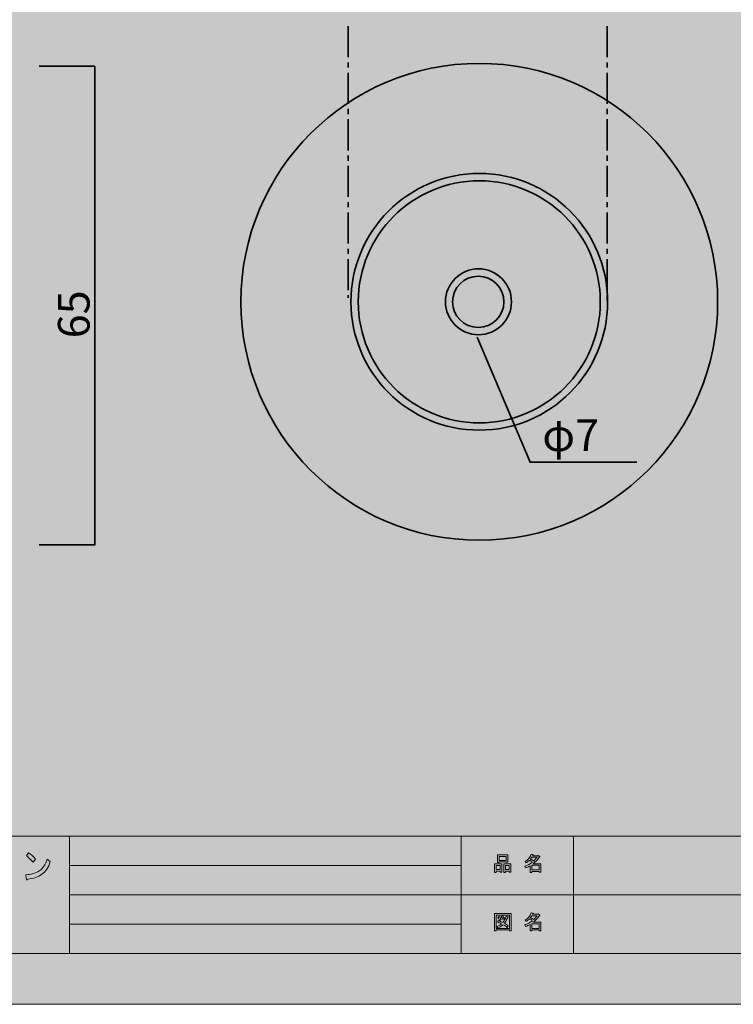
# Model space of a CAD drawing. Units: inches. Extents: x 0 to 297, y -210 to 0.
# Drawn here: x 84 to 182, y -210 to -76 of the extents above; entities that cross this region are included whole.
import ezdxf

# ---------------------------------------------------------------- set-up
doc = ezdxf.new("R2010")
doc.units = ezdxf.units.IN
doc.header["$MEASUREMENT"] = 0
doc.linetypes.add('AI-Linetype-1', pattern=[6.35, 4.233333, -0.705556, 0.705556, -0.705556])
doc.linetypes.add('AI-Linetype-2', pattern=[6.35, 4.233333, -0.705556, 0.705556, -0.705556])
doc.layers.add('レイヤー 1', color=7, linetype='Continuous')

# ---------------------------------------------------------------- blocks, each defined once
blk = doc.blocks.new('block 2')
at = {"layer": 'レイヤー 1', "true_color": 0xfefefe}
h = blk.add_hatch(color=7, dxfattribs=at)
h.dxf.hatch_style = 2
edge = h.paths.add_edge_path()
edge.add_spline(control_points=[(179.65, -114.13), (179.65, -132.08), (165.1, -146.63), (147.15, -146.63), (129.21, -146.63), (114.65, -132.08), (114.65, -114.13), (114.65, -96.19), (129.21, -81.63), (147.15, -81.63), (165.1, -81.63), (179.65, -96.19), (179.65, -114.13)], knot_values=[0, 0, 0, 0, 1, 1, 1, 2, 2, 2, 3, 3, 3, 4, 4, 4, 4], degree=3, periodic=1)
h = blk.add_hatch(color=7, dxfattribs=at)
h.dxf.hatch_style = 2
edge = h.paths.add_edge_path()
edge.add_spline(control_points=[(164.65, -114.13), (164.65, -123.8), (156.82, -131.63), (147.15, -131.63), (137.49, -131.63), (129.65, -123.8), (129.65, -114.13), (129.65, -104.47), (137.49, -96.63), (147.15, -96.63), (156.82, -96.63), (164.65, -104.47), (164.65, -114.13)], knot_values=[0, 0, 0, 0, 1, 1, 1, 2, 2, 2, 3, 3, 3, 4, 4, 4, 4], degree=3, periodic=1)
h = blk.add_hatch(color=7, dxfattribs=at)
h.dxf.hatch_style = 2
edge = h.paths.add_edge_path()
edge.add_spline(control_points=[(150.51, -114.14), (150.51, -116.07), (148.94, -117.63), (147.01, -117.63), (145.08, -117.63), (143.51, -116.07), (143.51, -114.14), (143.51, -112.2), (145.08, -110.64), (147.01, -110.64), (148.94, -110.64), (150.51, -112.2), (150.51, -114.14)], knot_values=[0, 0, 0, 0, 1, 1, 1, 2, 2, 2, 3, 3, 3, 4, 4, 4, 4], degree=3, periodic=1)
at = {"layer": 'レイヤー 1', "color": 250, "lineweight": 35, "true_color": 0x221814}
for points in [[(179.65, -114.13), (179.65, -132.08), (165.1, -146.63), (147.15, -146.63), (129.21, -146.63), (114.65, -132.08), (114.65, -114.13), (114.65, -96.19), (129.21, -81.63), (147.15, -81.63), (165.1, -81.63), (179.65, -96.19), (179.65, -114.13)], [(164.65, -114.13), (164.65, -123.8), (156.82, -131.63), (147.15, -131.63), (137.49, -131.63), (129.65, -123.8), (129.65, -114.13), (129.65, -104.47), (137.49, -96.63), (147.15, -96.63), (156.82, -96.63), (164.65, -104.47), (164.65, -114.13)], [(163.65, -114.13), (163.65, -123.25), (156.27, -130.63), (147.16, -130.63), (138.04, -130.63), (130.65, -123.25), (130.65, -114.13), (130.65, -105.02), (138.04, -97.64), (147.16, -97.64), (156.27, -97.64), (163.65, -105.02), (163.65, -114.13)], [(151.54, -114.13), (151.54, -116.62), (149.53, -118.63), (147.04, -118.63), (144.56, -118.63), (142.54, -116.62), (142.54, -114.13), (142.54, -111.65), (144.56, -109.63), (147.04, -109.63), (149.53, -109.63), (151.54, -111.65), (151.54, -114.13)], [(150.51, -114.14), (150.51, -116.07), (148.94, -117.63), (147.01, -117.63), (145.08, -117.63), (143.51, -116.07), (143.51, -114.14), (143.51, -112.2), (145.08, -110.64), (147.01, -110.64), (148.94, -110.64), (150.51, -112.2), (150.51, -114.14)]]:
    blk.add_open_spline(points, degree=3, knots=[0, 0, 0, 0, 1, 1, 1, 2, 2, 2, 3, 3, 3, 4, 4, 4, 4], dxfattribs=at)
blk = doc.blocks.new('block 6')
at = {"layer": 'レイヤー 1', "true_color": 0xffffff}
h = blk.add_hatch(color=7, dxfattribs=at)
h.dxf.hatch_style = 2
h.paths.add_polyline_path([(149.99, -191.73), (149.46, -191.73), (149.46, -191.93), (149.24, -191.93), (149.24, -190.76), (150.21, -190.76), (150.21, -191.9), (149.99, -191.9)])
h.paths.add_polyline_path([(149.46, -190.97), (149.46, -191.52), (149.99, -191.52), (149.99, -190.97)])
h.paths.add_polyline_path([(150.81, -190.49), (149.84, -190.49), (149.84, -190.56), (149.62, -190.56), (149.62, -189.54), (151.03, -189.54), (151.03, -190.54), (150.81, -190.54)])
h.paths.add_polyline_path([(149.84, -190.28), (150.81, -190.28), (150.81, -189.75), (149.84, -189.75)])
h.paths.add_polyline_path([(151.24, -191.73), (150.72, -191.73), (150.72, -191.93), (150.49, -191.93), (150.49, -190.76), (151.46, -190.76), (151.46, -191.9), (151.24, -191.9)])
h.paths.add_polyline_path([(150.72, -190.97), (150.72, -191.52), (151.24, -191.52), (151.24, -190.97)])
h = blk.add_hatch(color=7, dxfattribs=at)
h.dxf.hatch_style = 2
edge = h.paths.add_edge_path()
edge.add_spline(control_points=[(154.5, -190.74), (154.5, -190.74), (155.52, -190.74), (155.52, -190.74), (155.52, -190.74), (155.52, -191.89), (155.52, -191.89), (155.52, -191.89), (155.3, -191.89), (155.3, -191.89), (155.3, -191.89), (155.3, -191.79), (155.3, -191.79), (155.3, -191.79), (154.3, -191.79), (154.3, -191.79), (154.3, -191.79), (154.3, -191.92), (154.3, -191.92), (154.3, -191.92), (154.08, -191.92), (154.08, -191.92), (154.08, -191.92), (154.08, -191.03), (154.08, -191.03), (153.86, -191.15), (153.66, -191.25), (153.47, -191.31), (153.47, -191.31), (153.38, -191.06), (153.38, -191.06), (153.73, -190.96), (154.06, -190.79), (154.39, -190.53), (154.32, -190.46), (154.2, -190.36), (154.02, -190.24), (153.88, -190.38), (153.71, -190.5), (153.54, -190.6), (153.54, -190.6), (153.39, -190.42), (153.39, -190.42), (153.8, -190.21), (154.08, -189.89), (154.24, -189.44), (154.24, -189.44), (154.49, -189.49), (154.49, -189.49), (154.51, -189.52), (154.5, -189.54), (154.45, -189.55), (154.45, -189.55), (154.41, -189.65), (154.41, -189.65), (154.41, -189.65), (155.15, -189.65), (155.15, -189.65), (155.15, -189.65), (155.17, -189.6), (155.17, -189.6), (155.17, -189.6), (155.4, -189.77), (155.4, -189.77), (155.43, -189.8), (155.42, -189.82), (155.37, -189.82), (155.12, -190.18), (154.83, -190.49), (154.5, -190.74)], knot_values=[0, 0, 0, 0, 1, 1, 1, 2, 2, 2, 3, 3, 3, 4, 4, 4, 5, 5, 5, 6, 6, 6, 7, 7, 7, 8, 8, 8, 9, 9, 9, 10, 10, 10, 11, 11, 11, 12, 12, 12, 13, 13, 13, 14, 14, 14, 15, 15, 15, 16, 16, 16, 17, 17, 17, 18, 18, 18, 19, 19, 19, 20, 20, 20, 21, 21, 21, 22, 22, 22, 23, 23, 23, 23], degree=3, periodic=1)
edge = h.paths.add_edge_path()
edge.add_spline(control_points=[(155.04, -189.86), (155.04, -189.86), (154.31, -189.86), (154.31, -189.86), (154.31, -189.86), (154.14, -190.09), (154.14, -190.09), (154.31, -190.18), (154.45, -190.27), (154.57, -190.38), (154.74, -190.22), (154.89, -190.05), (155.04, -189.86)], knot_values=[0, 0, 0, 0, 1, 1, 1, 2, 2, 2, 3, 3, 3, 4, 4, 4, 4], degree=3, periodic=1)
h.paths.add_polyline_path([(155.3, -190.95), (154.3, -190.95), (154.3, -191.58), (155.3, -191.58)])
at = {"layer": 'レイヤー 1', "lineweight": 0}
for points in [[(150.81, -190.49), (149.84, -190.49), (149.84, -190.56), (149.62, -190.56), (149.62, -189.54), (151.03, -189.54), (151.03, -190.54), (150.81, -190.54), (150.81, -190.49)], [(149.84, -190.28), (150.81, -190.28), (150.81, -189.75), (149.84, -189.75), (149.84, -190.28)], [(149.99, -191.73), (149.46, -191.73), (149.46, -191.93), (149.24, -191.93), (149.24, -190.76), (150.21, -190.76), (150.21, -191.9), (149.99, -191.9), (149.99, -191.73)], [(149.46, -190.97), (149.46, -191.52), (149.99, -191.52), (149.99, -190.97), (149.46, -190.97)], [(151.24, -191.73), (150.72, -191.73), (150.72, -191.93), (150.49, -191.93), (150.49, -190.76), (151.46, -190.76), (151.46, -191.9), (151.24, -191.9), (151.24, -191.73)], [(150.72, -190.97), (150.72, -191.52), (151.24, -191.52), (151.24, -190.97), (150.72, -190.97)], [(155.3, -190.95), (154.3, -190.95), (154.3, -191.58), (155.3, -191.58), (155.3, -190.95)]]:
    blk.add_lwpolyline(points, dxfattribs=at)
for points, knots in [([(154.5, -190.74), (154.5, -190.74), (155.52, -190.74), (155.52, -190.74), (155.52, -190.74), (155.52, -191.89), (155.52, -191.89), (155.52, -191.89), (155.3, -191.89), (155.3, -191.89), (155.3, -191.89), (155.3, -191.79), (155.3, -191.79), (155.3, -191.79), (154.3, -191.79), (154.3, -191.79), (154.3, -191.79), (154.3, -191.92), (154.3, -191.92), (154.3, -191.92), (154.08, -191.92), (154.08, -191.92), (154.08, -191.92), (154.08, -191.03), (154.08, -191.03), (153.86, -191.15), (153.66, -191.25), (153.47, -191.31), (153.47, -191.31), (153.38, -191.06), (153.38, -191.06), (153.73, -190.96), (154.06, -190.79), (154.39, -190.53), (154.32, -190.46), (154.2, -190.36), (154.02, -190.24), (153.88, -190.38), (153.71, -190.5), (153.54, -190.6), (153.54, -190.6), (153.39, -190.42), (153.39, -190.42), (153.8, -190.21), (154.08, -189.89), (154.24, -189.44), (154.24, -189.44), (154.49, -189.49), (154.49, -189.49), (154.51, -189.52), (154.5, -189.54), (154.45, -189.55), (154.45, -189.55), (154.41, -189.65), (154.41, -189.65), (154.41, -189.65), (155.15, -189.65), (155.15, -189.65), (155.15, -189.65), (155.17, -189.6), (155.17, -189.6), (155.17, -189.6), (155.4, -189.77), (155.4, -189.77), (155.43, -189.8), (155.42, -189.82), (155.37, -189.82), (155.12, -190.18), (154.83, -190.49), (154.5, -190.74)], [0, 0, 0, 0, 1, 1, 1, 2, 2, 2, 3, 3, 3, 4, 4, 4, 5, 5, 5, 6, 6, 6, 7, 7, 7, 8, 8, 8, 9, 9, 9, 10, 10, 10, 11, 11, 11, 12, 12, 12, 13, 13, 13, 14, 14, 14, 15, 15, 15, 16, 16, 16, 17, 17, 17, 18, 18, 18, 19, 19, 19, 20, 20, 20, 21, 21, 21, 22, 22, 22, 23, 23, 23, 23]), ([(155.04, -189.86), (155.04, -189.86), (154.31, -189.86), (154.31, -189.86), (154.31, -189.86), (154.14, -190.09), (154.14, -190.09), (154.31, -190.18), (154.45, -190.27), (154.57, -190.38), (154.74, -190.22), (154.89, -190.05), (155.04, -189.86)], [0, 0, 0, 0, 1, 1, 1, 2, 2, 2, 3, 3, 3, 4, 4, 4, 4])]:
    blk.add_open_spline(points, degree=3, knots=knots, dxfattribs=at)
blk = doc.blocks.new('block 7')
at = {"layer": 'レイヤー 1', "true_color": 0xffffff}
h = blk.add_hatch(color=7, dxfattribs=at)
h.dxf.hatch_style = 2
h.paths.add_polyline_path([(151.26, -199.87), (151.26, -199.76), (149.45, -199.76), (149.45, -199.89), (149.23, -199.89), (149.23, -197.52), (151.48, -197.52), (151.48, -199.87)])
h.paths.add_polyline_path([(151.26, -197.73), (149.45, -197.73), (149.45, -199.55), (151.26, -199.55)])
edge = h.paths.add_edge_path()
edge.add_spline(control_points=[(151.11, -199.2), (151.11, -199.2), (150.94, -199.41), (150.94, -199.41), (150.77, -199.27), (150.6, -199.15), (150.41, -199.06), (150.24, -199.22), (150, -199.37), (149.69, -199.49), (149.69, -199.49), (149.55, -199.29), (149.55, -199.29), (149.84, -199.17), (150.06, -199.05), (150.2, -198.93), (150.03, -198.85), (149.84, -198.76), (149.62, -198.67), (149.62, -198.67), (149.77, -198.49), (149.77, -198.49), (149.94, -198.56), (150.14, -198.64), (150.36, -198.75), (150.53, -198.55), (150.68, -198.26), (150.81, -197.88), (150.81, -197.88), (151.06, -197.98), (151.06, -197.98), (151.12, -197.99), (151.1, -198.02), (151.02, -198.05), (150.88, -198.41), (150.73, -198.67), (150.57, -198.86), (150.76, -198.95), (150.94, -199.07), (151.11, -199.2)], knot_values=[0, 0, 0, 0, 1, 1, 1, 2, 2, 2, 3, 3, 3, 4, 4, 4, 5, 5, 5, 6, 6, 6, 7, 7, 7, 8, 8, 8, 9, 9, 9, 10, 10, 10, 11, 11, 11, 12, 12, 12, 13, 13, 13, 13], degree=3, periodic=1)
edge = h.paths.add_edge_path()
edge.add_spline(control_points=[(149.88, -197.95), (149.97, -198.06), (150.05, -198.19), (150.12, -198.34), (150.12, -198.34), (149.92, -198.46), (149.92, -198.46), (149.86, -198.31), (149.79, -198.18), (149.69, -198.06), (149.69, -198.06), (149.88, -197.95), (149.88, -197.95)], knot_values=[0, 0, 0, 0, 1, 1, 1, 2, 2, 2, 3, 3, 3, 4, 4, 4, 4], degree=3, periodic=1)
edge = h.paths.add_edge_path()
edge.add_spline(control_points=[(150.36, -198.34), (150.3, -198.19), (150.23, -198.06), (150.13, -197.94), (150.13, -197.94), (150.32, -197.83), (150.32, -197.83), (150.44, -197.96), (150.52, -198.09), (150.56, -198.22), (150.56, -198.22), (150.36, -198.34), (150.36, -198.34)], knot_values=[0, 0, 0, 0, 1, 1, 1, 2, 2, 2, 3, 3, 3, 4, 4, 4, 4], degree=3, periodic=1)
h = blk.add_hatch(color=7, dxfattribs=at)
h.dxf.hatch_style = 2
edge = h.paths.add_edge_path()
edge.add_spline(control_points=[(154.5, -198.72), (154.5, -198.72), (155.52, -198.72), (155.52, -198.72), (155.52, -198.72), (155.52, -199.87), (155.52, -199.87), (155.52, -199.87), (155.3, -199.87), (155.3, -199.87), (155.3, -199.87), (155.3, -199.77), (155.3, -199.77), (155.3, -199.77), (154.3, -199.77), (154.3, -199.77), (154.3, -199.77), (154.3, -199.9), (154.3, -199.9), (154.3, -199.9), (154.08, -199.9), (154.08, -199.9), (154.08, -199.9), (154.08, -199.01), (154.08, -199.01), (153.86, -199.14), (153.66, -199.23), (153.47, -199.3), (153.47, -199.3), (153.38, -199.04), (153.38, -199.04), (153.73, -198.95), (154.06, -198.77), (154.39, -198.52), (154.32, -198.44), (154.2, -198.35), (154.02, -198.23), (153.88, -198.37), (153.71, -198.49), (153.54, -198.58), (153.54, -198.58), (153.39, -198.41), (153.39, -198.41), (153.8, -198.2), (154.08, -197.87), (154.24, -197.42), (154.24, -197.42), (154.49, -197.48), (154.49, -197.48), (154.51, -197.51), (154.5, -197.53), (154.45, -197.53), (154.45, -197.53), (154.41, -197.63), (154.41, -197.63), (154.41, -197.63), (155.15, -197.63), (155.15, -197.63), (155.15, -197.63), (155.17, -197.59), (155.17, -197.59), (155.17, -197.59), (155.4, -197.75), (155.4, -197.75), (155.43, -197.78), (155.42, -197.8), (155.37, -197.81), (155.12, -198.17), (154.83, -198.47), (154.5, -198.72)], knot_values=[0, 0, 0, 0, 1, 1, 1, 2, 2, 2, 3, 3, 3, 4, 4, 4, 5, 5, 5, 6, 6, 6, 7, 7, 7, 8, 8, 8, 9, 9, 9, 10, 10, 10, 11, 11, 11, 12, 12, 12, 13, 13, 13, 14, 14, 14, 15, 15, 15, 16, 16, 16, 17, 17, 17, 18, 18, 18, 19, 19, 19, 20, 20, 20, 21, 21, 21, 22, 22, 22, 23, 23, 23, 23], degree=3, periodic=1)
edge = h.paths.add_edge_path()
edge.add_spline(control_points=[(155.04, -197.84), (155.04, -197.84), (154.31, -197.84), (154.31, -197.84), (154.31, -197.84), (154.14, -198.07), (154.14, -198.07), (154.31, -198.16), (154.45, -198.26), (154.57, -198.36), (154.74, -198.21), (154.89, -198.03), (155.04, -197.84)], knot_values=[0, 0, 0, 0, 1, 1, 1, 2, 2, 2, 3, 3, 3, 4, 4, 4, 4], degree=3, periodic=1)
h.paths.add_polyline_path([(155.3, -198.93), (154.3, -198.93), (154.3, -199.56), (155.3, -199.56)])
at = {"layer": 'レイヤー 1', "lineweight": 0}
for points in [[(151.26, -199.87), (151.26, -199.76), (149.45, -199.76), (149.45, -199.89), (149.23, -199.89), (149.23, -197.52), (151.48, -197.52), (151.48, -199.87), (151.26, -199.87)], [(151.26, -197.73), (149.45, -197.73), (149.45, -199.55), (151.26, -199.55), (151.26, -197.73)], [(155.3, -198.93), (154.3, -198.93), (154.3, -199.56), (155.3, -199.56), (155.3, -198.93)]]:
    blk.add_lwpolyline(points, dxfattribs=at)
for points, knots in [([(151.11, -199.2), (151.11, -199.2), (150.94, -199.41), (150.94, -199.41), (150.77, -199.27), (150.6, -199.15), (150.41, -199.06), (150.24, -199.22), (150, -199.37), (149.69, -199.49), (149.69, -199.49), (149.55, -199.29), (149.55, -199.29), (149.84, -199.17), (150.06, -199.05), (150.2, -198.93), (150.03, -198.85), (149.84, -198.76), (149.62, -198.67), (149.62, -198.67), (149.77, -198.49), (149.77, -198.49), (149.94, -198.56), (150.14, -198.64), (150.36, -198.75), (150.53, -198.55), (150.68, -198.26), (150.81, -197.88), (150.81, -197.88), (151.06, -197.98), (151.06, -197.98), (151.12, -197.99), (151.1, -198.02), (151.02, -198.05), (150.88, -198.41), (150.73, -198.67), (150.57, -198.86), (150.76, -198.95), (150.94, -199.07), (151.11, -199.2)], [0, 0, 0, 0, 1, 1, 1, 2, 2, 2, 3, 3, 3, 4, 4, 4, 5, 5, 5, 6, 6, 6, 7, 7, 7, 8, 8, 8, 9, 9, 9, 10, 10, 10, 11, 11, 11, 12, 12, 12, 13, 13, 13, 13]), ([(149.88, -197.95), (149.97, -198.06), (150.05, -198.19), (150.12, -198.34), (150.12, -198.34), (149.92, -198.46), (149.92, -198.46), (149.86, -198.31), (149.79, -198.18), (149.69, -198.06), (149.69, -198.06), (149.88, -197.95), (149.88, -197.95)], [0, 0, 0, 0, 1, 1, 1, 2, 2, 2, 3, 3, 3, 4, 4, 4, 4]), ([(150.36, -198.34), (150.3, -198.19), (150.23, -198.06), (150.13, -197.94), (150.13, -197.94), (150.32, -197.83), (150.32, -197.83), (150.44, -197.96), (150.52, -198.09), (150.56, -198.22), (150.56, -198.22), (150.36, -198.34), (150.36, -198.34)], [0, 0, 0, 0, 1, 1, 1, 2, 2, 2, 3, 3, 3, 4, 4, 4, 4]), ([(154.5, -198.72), (154.5, -198.72), (155.52, -198.72), (155.52, -198.72), (155.52, -198.72), (155.52, -199.87), (155.52, -199.87), (155.52, -199.87), (155.3, -199.87), (155.3, -199.87), (155.3, -199.87), (155.3, -199.77), (155.3, -199.77), (155.3, -199.77), (154.3, -199.77), (154.3, -199.77), (154.3, -199.77), (154.3, -199.9), (154.3, -199.9), (154.3, -199.9), (154.08, -199.9), (154.08, -199.9), (154.08, -199.9), (154.08, -199.01), (154.08, -199.01), (153.86, -199.14), (153.66, -199.23), (153.47, -199.3), (153.47, -199.3), (153.38, -199.04), (153.38, -199.04), (153.73, -198.95), (154.06, -198.77), (154.39, -198.52), (154.32, -198.44), (154.2, -198.35), (154.02, -198.23), (153.88, -198.37), (153.71, -198.49), (153.54, -198.58), (153.54, -198.58), (153.39, -198.41), (153.39, -198.41), (153.8, -198.2), (154.08, -197.87), (154.24, -197.42), (154.24, -197.42), (154.49, -197.48), (154.49, -197.48), (154.51, -197.51), (154.5, -197.53), (154.45, -197.53), (154.45, -197.53), (154.41, -197.63), (154.41, -197.63), (154.41, -197.63), (155.15, -197.63), (155.15, -197.63), (155.15, -197.63), (155.17, -197.59), (155.17, -197.59), (155.17, -197.59), (155.4, -197.75), (155.4, -197.75), (155.43, -197.78), (155.42, -197.8), (155.37, -197.81), (155.12, -198.17), (154.83, -198.47), (154.5, -198.72)], [0, 0, 0, 0, 1, 1, 1, 2, 2, 2, 3, 3, 3, 4, 4, 4, 5, 5, 5, 6, 6, 6, 7, 7, 7, 8, 8, 8, 9, 9, 9, 10, 10, 10, 11, 11, 11, 12, 12, 12, 13, 13, 13, 14, 14, 14, 15, 15, 15, 16, 16, 16, 17, 17, 17, 18, 18, 18, 19, 19, 19, 20, 20, 20, 21, 21, 21, 22, 22, 22, 23, 23, 23, 23]), ([(155.04, -197.84), (155.04, -197.84), (154.31, -197.84), (154.31, -197.84), (154.31, -197.84), (154.14, -198.07), (154.14, -198.07), (154.31, -198.16), (154.45, -198.26), (154.57, -198.36), (154.74, -198.21), (154.89, -198.03), (155.04, -197.84)], [0, 0, 0, 0, 1, 1, 1, 2, 2, 2, 3, 3, 3, 4, 4, 4, 4])]:
    blk.add_open_spline(points, degree=3, knots=knots, dxfattribs=at)
blk = doc.blocks.new('block 9')
at = {"layer": 'レイヤー 1', "true_color": 0x040000}
h = blk.add_hatch(color=18, dxfattribs=at)
h.dxf.hatch_style = 2
edge = h.paths.add_edge_path()
edge.add_spline(control_points=[(87.5, -192.18), (86.99, -192.54), (86.36, -192.76), (85.58, -192.84), (85.56, -192.92), (85.52, -192.95), (85.46, -192.94), (85.42, -192.92), (85.39, -192.87), (85.38, -192.78), (85.38, -192.78), (85.32, -192.24), (85.32, -192.24), (86.03, -192.2), (86.63, -192.03), (87.14, -191.72), (87.64, -191.41), (88.01, -190.87), (88.25, -190.1), (88.25, -190.1), (88.66, -190.45), (88.66, -190.45), (88.4, -191.25), (88.01, -191.82), (87.5, -192.18)], knot_values=[0, 0, 0, 0, 1, 1, 1, 2, 2, 2, 3, 3, 3, 4, 4, 4, 5, 5, 5, 6, 6, 6, 7, 7, 7, 8, 8, 8, 8], degree=3, periodic=1)
edge = h.paths.add_edge_path()
edge.add_spline(control_points=[(86.66, -190.12), (86.66, -190.12), (86.32, -190.54), (86.32, -190.54), (86.19, -190.39), (86.03, -190.22), (85.84, -190.04), (85.64, -189.86), (85.5, -189.73), (85.41, -189.66), (85.41, -189.66), (85.71, -189.25), (85.71, -189.25), (86.03, -189.46), (86.34, -189.75), (86.66, -190.12)], knot_values=[0, 0, 0, 0, 1, 1, 1, 2, 2, 2, 3, 3, 3, 4, 4, 4, 5, 5, 5, 5], degree=3, periodic=1)
at = {"layer": 'レイヤー 1', "lineweight": 0}
for points, knots in [([(86.66, -190.12), (86.66, -190.12), (86.32, -190.54), (86.32, -190.54), (86.19, -190.39), (86.03, -190.22), (85.84, -190.04), (85.64, -189.86), (85.5, -189.73), (85.41, -189.66), (85.41, -189.66), (85.71, -189.25), (85.71, -189.25), (86.03, -189.46), (86.34, -189.75), (86.66, -190.12)], [0, 0, 0, 0, 1, 1, 1, 2, 2, 2, 3, 3, 3, 4, 4, 4, 5, 5, 5, 5]), ([(87.5, -192.18), (86.99, -192.54), (86.36, -192.76), (85.58, -192.84), (85.56, -192.92), (85.52, -192.95), (85.46, -192.94), (85.42, -192.92), (85.39, -192.87), (85.38, -192.78), (85.38, -192.78), (85.32, -192.24), (85.32, -192.24), (86.03, -192.2), (86.63, -192.03), (87.14, -191.72), (87.64, -191.41), (88.01, -190.87), (88.25, -190.1), (88.25, -190.1), (88.66, -190.45), (88.66, -190.45), (88.4, -191.25), (88.01, -191.82), (87.5, -192.18)], [0, 0, 0, 0, 1, 1, 1, 2, 2, 2, 3, 3, 3, 4, 4, 4, 5, 5, 5, 6, 6, 6, 7, 7, 7, 8, 8, 8, 8])]:
    blk.add_open_spline(points, degree=3, knots=knots, dxfattribs=at)
blk = doc.blocks.new('block 3')
at = {"layer": 'レイヤー 1', "color": 7, "lineweight": 18, "true_color": 0xffffff}
for points in [[(290.62, -7.06), (6.75, -7.06), (6.75, -186.96), (290.62, -186.96), (290.62, -7.06)], [(6.75, -202.96), (91.29, -202.96), (91.29, -186.96), (6.75, -186.96), (6.75, -202.96)], [(144.68, -202.96), (91.29, -202.96), (91.29, -186.96), (144.68, -186.96), (144.68, -202.96)], [(160.01, -194.96), (144.68, -194.96), (144.68, -186.96), (160.01, -186.96), (160.01, -194.96)], [(237.14, -194.96), (160.01, -194.96), (160.01, -186.96), (237.14, -186.96), (237.14, -194.96)], [(91.29, -190.96), (144.68, -190.96)], [(91.29, -194.96), (144.68, -194.96)], [(160.01, -202.96), (144.68, -202.96), (144.68, -194.96), (160.01, -194.96), (160.01, -202.96)], [(237.14, -202.96), (160.01, -202.96), (160.01, -194.96), (237.14, -194.96), (237.14, -202.96)], [(91.29, -198.96), (144.68, -198.96)]]:
    blk.add_lwpolyline(points, dxfattribs=at)
at = {"layer": 'レイヤー 1'}
for name in ['block 9', 'block 6', 'block 7']:
    blk.add_blockref(name, (0, 0), dxfattribs=at)

msp = doc.modelspace()

# ---------------------------------------------------------------- hatches: boundary and pattern name
at = {"layer": 'レイヤー 1', "true_color": 0xfefefe}
h = msp.add_hatch(color=7, dxfattribs=at)
h.dxf.hatch_style = 2
h.paths.add_polyline_path([(0, 0), (297.04, 0), (297.04, -209.9), (0, -209.9)])

# ---------------------------------------------------------------- linework, layer by layer
at = {"layer": 'レイヤー 1', "lineweight": 0}
msp.add_lwpolyline([(0, 0), (297.04, 0), (297.04, -209.9), (0, -209.9), (0, 0)], dxfattribs=at)
at = {"layer": 'レイヤー 1', "color": 250, "linetype": 'AI-Linetype-1', "lineweight": 35, "true_color": 0x221814}
msp.add_lwpolyline([(129.29, -76.55), (129.29, -113.59)], dxfattribs=at)
at = {"layer": 'レイヤー 1', "color": 250, "linetype": 'AI-Linetype-2', "lineweight": 35, "true_color": 0x221814}
msp.add_lwpolyline([(164.57, -76.55), (164.57, -114.3)], dxfattribs=at)
at = {"layer": 'レイヤー 1', "color": 250, "lineweight": 35, "true_color": 0x221814}
for points in [[(87.14, -82.02), (94.72, -82.02), (94.72, -147.28), (87.14, -147.28)], [(146.88, -118.93), (154.07, -136), (168.63, -136)]]:
    msp.add_lwpolyline(points, dxfattribs=at)

# ---------------------------------------------------------------- block references
at = {"layer": 'レイヤー 1'}
for name in ['block 3', 'block 2']:
    msp.add_blockref(name, (0, 0), dxfattribs=at)

# ---------------------------------------------------------------- texts
at = {"layer": 'レイヤー 1', "color": 250, "true_color": 0x221814, "insert": (94.02, -119.11), "char_height": 4.318, "attachment_point": 7, "rotation": 90}
msp.add_mtext('\\fMS PGothic|b0|i0|c0|p34;\\W1;65', dxfattribs=at)
at = {"layer": 'レイヤー 1', "color": 250, "true_color": 0x221814, "insert": (155.74, -134.48), "char_height": 4.318, "attachment_point": 7}
msp.add_mtext('\\fMS PGothic|b0|i0|c0|p34;\\W1;φ7', dxfattribs=at)

doc.saveas('drawing.dxf')
